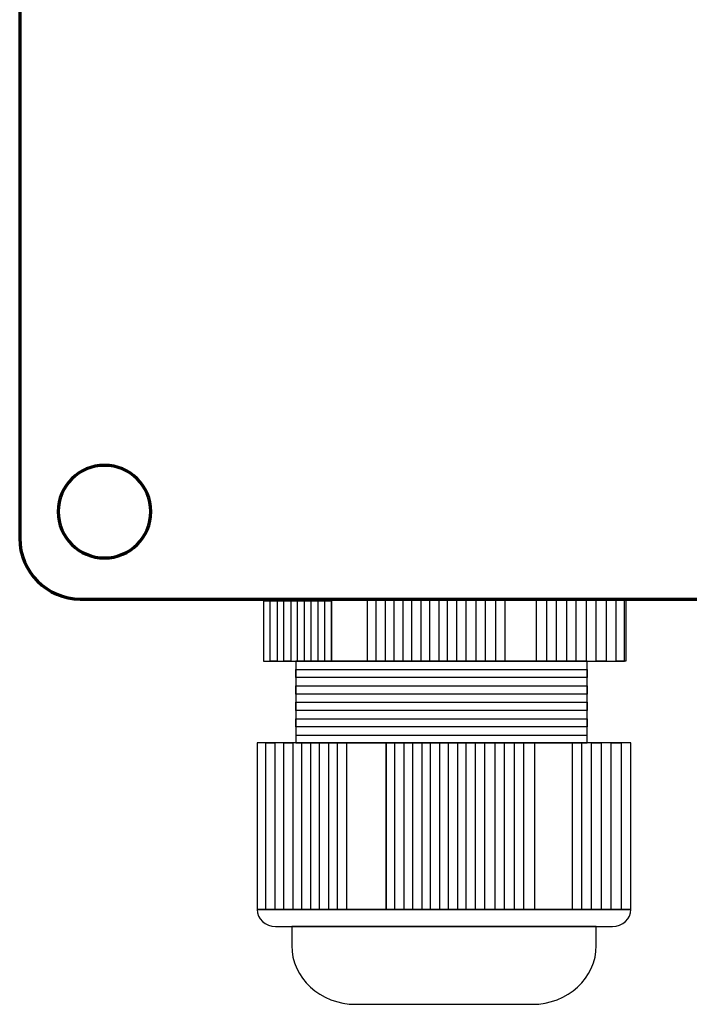
# Model space of a CAD drawing. Units: centimetres. Extents: x -57 to 47, y -31 to 42.
# Drawn here: x -10 to -5, y -13 to -5 of the extents above; entities that cross this region are included whole.
import ezdxf

# ---------------------------------------------------------------- set-up
doc = ezdxf.new("R2010")
doc.units = ezdxf.units.CM
doc.header["$MEASUREMENT"] = 0
doc.layers.add('Rzut', color=7, linetype='Continuous')

msp = doc.modelspace()

# ---------------------------------------------------------------- linework, layer by layer
at = {"layer": 'Rzut', "color": 7, "lineweight": 70}
for points, knots in [([(-9.77716, 9.81602), (-9.77716, 9.81602), (3.77715, 9.81602), (3.77715, 9.81602), (3.77715, 9.81602), (4.06471, 9.81602), (4.29999, 9.57991), (4.29999, 9.29136), (4.29999, 9.29136), (4.29999, 9.29136), (4.29999, -9.25933), (4.29999, -9.25933), (4.29999, -9.25933), (4.29999, -9.54788), (4.06471, -9.78399), (3.77715, -9.78399), (3.77715, -9.78399), (3.77715, -9.78399), (-9.77716, -9.78399), (-9.77716, -9.78399), (-9.77716, -9.78399), (-10.06473, -9.78399), (-10.30001, -9.54788), (-10.30001, -9.25933), (-10.30001, -9.25933), (-10.30001, -9.25933), (-10.30001, 9.29136), (-10.30001, 9.29136), (-10.30001, 9.29136), (-10.30001, 9.57991), (-10.06473, 9.81602), (-9.77716, 9.81602)], [0, 0, 0, 0, 0.1111111, 0.1111111, 0.1111111, 0.1111111, 0.2222222, 0.2222222, 0.2222222, 0.2222222, 0.3333333, 0.3333333, 0.3333333, 0.3333333, 0.4444444, 0.4444444, 0.4444444, 0.4444444, 0.5555556, 0.5555556, 0.5555556, 0.5555556, 0.6666667, 0.6666667, 0.6666667, 0.6666667, 0.7777778, 0.7777778, 0.7777778, 0.7777778, 1, 1, 1, 1]), ([(-9.56763, -8.62898), (-9.34671, -8.62898), (-9.16763, -8.80806), (-9.16763, -9.02898), (-9.16763, -9.02898), (-9.16763, -9.2499), (-9.34671, -9.42898), (-9.56763, -9.42898), (-9.56763, -9.42898), (-9.78854, -9.42898), (-9.96762, -9.2499), (-9.96762, -9.02898), (-9.96762, -9.02898), (-9.96762, -8.80806), (-9.78854, -8.62898), (-9.56763, -8.62898)], [0, 0, 0, 0, 0.2, 0.2, 0.2, 0.2, 0.4, 0.4, 0.4, 0.4, 0.6, 0.6, 0.6, 0.6, 1, 1, 1, 1])]:
    msp.add_open_spline(points, degree=3, knots=knots, dxfattribs=at)
at = {"layer": 'Rzut', "color": 7, "lineweight": 25}
for points, knots in [([(-8.19434, -9.78399), (-8.19434, -9.78399), (-8.13551, -9.78399), (-8.13551, -9.78399), (-8.13551, -9.78399), (-8.13551, -9.78399), (-8.13551, -10.31964), (-8.13551, -10.31964), (-8.13551, -10.31964), (-8.13551, -10.31964), (-8.19434, -10.31964), (-8.19434, -10.31964), (-8.19434, -10.31964), (-8.19434, -10.31964), (-8.19434, -9.78399), (-8.19434, -9.78399)], [0, 0, 0, 0, 0.2, 0.2, 0.2, 0.2, 0.4, 0.4, 0.4, 0.4, 0.6, 0.6, 0.6, 0.6, 1, 1, 1, 1]), ([(-8.19434, -9.78399), (-8.19434, -9.78399), (-5.07573, -9.78399), (-5.07573, -9.78399), (-5.07573, -9.78399), (-5.07573, -9.78399), (-5.07573, -10.31964), (-5.07573, -10.31964), (-5.07573, -10.31964), (-5.07573, -10.31964), (-8.19434, -10.31964), (-8.19434, -10.31964), (-8.19434, -10.31964), (-8.19434, -10.31964), (-8.19434, -9.78399), (-8.19434, -9.78399)], [0, 0, 0, 0, 0.2, 0.2, 0.2, 0.2, 0.4, 0.4, 0.4, 0.4, 0.6, 0.6, 0.6, 0.6, 1, 1, 1, 1]), ([(-8.19434, -9.80101), (-8.19434, -9.80101), (-7.60608, -9.80101), (-7.60608, -9.80101), (-7.60608, -9.80101), (-7.60608, -9.80101), (-7.60608, -10.31964), (-7.60608, -10.31964), (-7.60608, -10.31964), (-7.60608, -10.31964), (-8.19434, -10.31964), (-8.19434, -10.31964), (-8.19434, -10.31964), (-8.19434, -10.31964), (-8.19434, -9.80101), (-8.19434, -9.80101)], [0, 0, 0, 0, 0.2, 0.2, 0.2, 0.2, 0.4, 0.4, 0.4, 0.4, 0.6, 0.6, 0.6, 0.6, 1, 1, 1, 1]), ([(-8.07671, -9.78399), (-8.07671, -9.78399), (-8.13551, -9.78399), (-8.13551, -9.78399), (-8.13551, -9.78399), (-8.13551, -9.78399), (-8.13551, -10.31964), (-8.13551, -10.31964), (-8.13551, -10.31964), (-8.13551, -10.31964), (-8.07671, -10.31964), (-8.07671, -10.31964), (-8.07671, -10.31964), (-8.07671, -10.31964), (-8.07671, -9.78399), (-8.07671, -9.78399)], [0, 0, 0, 0, 0.2, 0.2, 0.2, 0.2, 0.4, 0.4, 0.4, 0.4, 0.6, 0.6, 0.6, 0.6, 1, 1, 1, 1]), ([(-8.07671, -9.78399), (-8.07671, -9.78399), (-8.01784, -9.78399), (-8.01784, -9.78399), (-8.01784, -9.78399), (-8.01784, -9.78399), (-8.01784, -10.31964), (-8.01784, -10.31964), (-8.01784, -10.31964), (-8.01784, -10.31964), (-8.07671, -10.31964), (-8.07671, -10.31964), (-8.07671, -10.31964), (-8.07671, -10.31964), (-8.07671, -9.78399), (-8.07671, -9.78399)], [0, 0, 0, 0, 0.2, 0.2, 0.2, 0.2, 0.4, 0.4, 0.4, 0.4, 0.6, 0.6, 0.6, 0.6, 1, 1, 1, 1]), ([(-7.95904, -9.78399), (-7.95904, -9.78399), (-8.01784, -9.78399), (-8.01784, -9.78399), (-8.01784, -9.78399), (-8.01784, -9.78399), (-8.01784, -10.31964), (-8.01784, -10.31964), (-8.01784, -10.31964), (-8.01784, -10.31964), (-7.95904, -10.31964), (-7.95904, -10.31964), (-7.95904, -10.31964), (-7.95904, -10.31964), (-7.95904, -9.78399), (-7.95904, -9.78399)], [0, 0, 0, 0, 0.2, 0.2, 0.2, 0.2, 0.4, 0.4, 0.4, 0.4, 0.6, 0.6, 0.6, 0.6, 1, 1, 1, 1]), ([(-7.95904, -9.78399), (-7.95904, -9.78399), (-7.90025, -9.78399), (-7.90025, -9.78399), (-7.90025, -9.78399), (-7.90025, -9.78399), (-7.90025, -10.31964), (-7.90025, -10.31964), (-7.90025, -10.31964), (-7.90025, -10.31964), (-7.95904, -10.31964), (-7.95904, -10.31964), (-7.95904, -10.31964), (-7.95904, -10.31964), (-7.95904, -9.78399), (-7.95904, -9.78399)], [0, 0, 0, 0, 0.2, 0.2, 0.2, 0.2, 0.4, 0.4, 0.4, 0.4, 0.6, 0.6, 0.6, 0.6, 1, 1, 1, 1]), ([(-7.84141, -9.78399), (-7.84141, -9.78399), (-7.90025, -9.78399), (-7.90025, -9.78399), (-7.90025, -9.78399), (-7.90025, -9.78399), (-7.90025, -10.31964), (-7.90025, -10.31964), (-7.90025, -10.31964), (-7.90025, -10.31964), (-7.84141, -10.31964), (-7.84141, -10.31964), (-7.84141, -10.31964), (-7.84141, -10.31964), (-7.84141, -9.78399), (-7.84141, -9.78399)], [0, 0, 0, 0, 0.2, 0.2, 0.2, 0.2, 0.4, 0.4, 0.4, 0.4, 0.6, 0.6, 0.6, 0.6, 1, 1, 1, 1]), ([(-7.84141, -9.78399), (-7.84141, -9.78399), (-7.78257, -9.78399), (-7.78257, -9.78399), (-7.78257, -9.78399), (-7.78257, -9.78399), (-7.78257, -10.31964), (-7.78257, -10.31964), (-7.78257, -10.31964), (-7.78257, -10.31964), (-7.84141, -10.31964), (-7.84141, -10.31964), (-7.84141, -10.31964), (-7.84141, -10.31964), (-7.84141, -9.78399), (-7.84141, -9.78399)], [0, 0, 0, 0, 0.2, 0.2, 0.2, 0.2, 0.4, 0.4, 0.4, 0.4, 0.6, 0.6, 0.6, 0.6, 1, 1, 1, 1]), ([(-7.72377, -9.78399), (-7.72377, -9.78399), (-7.78257, -9.78399), (-7.78257, -9.78399), (-7.78257, -9.78399), (-7.78257, -9.78399), (-7.78257, -10.31964), (-7.78257, -10.31964), (-7.78257, -10.31964), (-7.78257, -10.31964), (-7.72377, -10.31964), (-7.72377, -10.31964), (-7.72377, -10.31964), (-7.72377, -10.31964), (-7.72377, -9.78399), (-7.72377, -9.78399)], [0, 0, 0, 0, 0.2, 0.2, 0.2, 0.2, 0.4, 0.4, 0.4, 0.4, 0.6, 0.6, 0.6, 0.6, 1, 1, 1, 1]), ([(-7.72377, -9.78399), (-7.72377, -9.78399), (-7.66492, -9.78399), (-7.66492, -9.78399), (-7.66492, -9.78399), (-7.66492, -9.78399), (-7.66492, -10.31964), (-7.66492, -10.31964), (-7.66492, -10.31964), (-7.66492, -10.31964), (-7.72377, -10.31964), (-7.72377, -10.31964), (-7.72377, -10.31964), (-7.72377, -10.31964), (-7.72377, -9.78399), (-7.72377, -9.78399)], [0, 0, 0, 0, 0.2, 0.2, 0.2, 0.2, 0.4, 0.4, 0.4, 0.4, 0.6, 0.6, 0.6, 0.6, 1, 1, 1, 1]), ([(-7.60608, -9.78399), (-7.60608, -9.78399), (-7.66492, -9.78399), (-7.66492, -9.78399), (-7.66492, -9.78399), (-7.66492, -9.78399), (-7.66492, -10.31964), (-7.66492, -10.31964), (-7.66492, -10.31964), (-7.66492, -10.31964), (-7.60608, -10.31964), (-7.60608, -10.31964), (-7.60608, -10.31964), (-7.60608, -10.31964), (-7.60608, -9.78399), (-7.60608, -9.78399)], [0, 0, 0, 0, 0.2, 0.2, 0.2, 0.2, 0.4, 0.4, 0.4, 0.4, 0.6, 0.6, 0.6, 0.6, 1, 1, 1, 1]), ([(-7.29727, -9.78399), (-7.29727, -9.78399), (-7.22023, -9.78399), (-7.22023, -9.78399), (-7.22023, -9.78399), (-7.22023, -9.78399), (-7.22023, -10.31964), (-7.22023, -10.31964), (-7.22023, -10.31964), (-7.22023, -10.31964), (-7.29727, -10.31964), (-7.29727, -10.31964), (-7.29727, -10.31964), (-7.29727, -10.31964), (-7.29727, -9.78399), (-7.29727, -9.78399)], [0, 0, 0, 0, 0.2, 0.2, 0.2, 0.2, 0.4, 0.4, 0.4, 0.4, 0.6, 0.6, 0.6, 0.6, 1, 1, 1, 1]), ([(-7.14321, -9.78399), (-7.14321, -9.78399), (-7.22023, -9.78399), (-7.22023, -9.78399), (-7.22023, -9.78399), (-7.22023, -9.78399), (-7.22023, -10.31964), (-7.22023, -10.31964), (-7.22023, -10.31964), (-7.22023, -10.31964), (-7.14321, -10.31964), (-7.14321, -10.31964), (-7.14321, -10.31964), (-7.14321, -10.31964), (-7.14321, -9.78399), (-7.14321, -9.78399)], [0, 0, 0, 0, 0.2, 0.2, 0.2, 0.2, 0.4, 0.4, 0.4, 0.4, 0.6, 0.6, 0.6, 0.6, 1, 1, 1, 1]), ([(-7.14321, -9.78399), (-7.14321, -9.78399), (-7.06611, -9.78399), (-7.06611, -9.78399), (-7.06611, -9.78399), (-7.06611, -9.78399), (-7.06611, -10.31964), (-7.06611, -10.31964), (-7.06611, -10.31964), (-7.06611, -10.31964), (-7.14321, -10.31964), (-7.14321, -10.31964), (-7.14321, -10.31964), (-7.14321, -10.31964), (-7.14321, -9.78399), (-7.14321, -9.78399)], [0, 0, 0, 0, 0.2, 0.2, 0.2, 0.2, 0.4, 0.4, 0.4, 0.4, 0.6, 0.6, 0.6, 0.6, 1, 1, 1, 1]), ([(-6.9891, -9.78399), (-6.9891, -9.78399), (-7.06611, -9.78399), (-7.06611, -9.78399), (-7.06611, -9.78399), (-7.06611, -9.78399), (-7.06611, -10.31964), (-7.06611, -10.31964), (-7.06611, -10.31964), (-7.06611, -10.31964), (-6.9891, -10.31964), (-6.9891, -10.31964), (-6.9891, -10.31964), (-6.9891, -10.31964), (-6.9891, -9.78399), (-6.9891, -9.78399)], [0, 0, 0, 0, 0.2, 0.2, 0.2, 0.2, 0.4, 0.4, 0.4, 0.4, 0.6, 0.6, 0.6, 0.6, 1, 1, 1, 1]), ([(-6.9891, -9.78399), (-6.9891, -9.78399), (-6.91211, -9.78399), (-6.91211, -9.78399), (-6.91211, -9.78399), (-6.91211, -9.78399), (-6.91211, -10.31964), (-6.91211, -10.31964), (-6.91211, -10.31964), (-6.91211, -10.31964), (-6.9891, -10.31964), (-6.9891, -10.31964), (-6.9891, -10.31964), (-6.9891, -10.31964), (-6.9891, -9.78399), (-6.9891, -9.78399)], [0, 0, 0, 0, 0.2, 0.2, 0.2, 0.2, 0.4, 0.4, 0.4, 0.4, 0.6, 0.6, 0.6, 0.6, 1, 1, 1, 1]), ([(-6.83504, -9.78399), (-6.83504, -9.78399), (-6.91211, -9.78399), (-6.91211, -9.78399), (-6.91211, -9.78399), (-6.91211, -9.78399), (-6.91211, -10.31964), (-6.91211, -10.31964), (-6.91211, -10.31964), (-6.91211, -10.31964), (-6.83504, -10.31964), (-6.83504, -10.31964), (-6.83504, -10.31964), (-6.83504, -10.31964), (-6.83504, -9.78399), (-6.83504, -9.78399)], [0, 0, 0, 0, 0.2, 0.2, 0.2, 0.2, 0.4, 0.4, 0.4, 0.4, 0.6, 0.6, 0.6, 0.6, 1, 1, 1, 1]), ([(-6.83504, -9.78399), (-6.83504, -9.78399), (-6.75798, -9.78399), (-6.75798, -9.78399), (-6.75798, -9.78399), (-6.75798, -9.78399), (-6.75798, -10.31964), (-6.75798, -10.31964), (-6.75798, -10.31964), (-6.75798, -10.31964), (-6.83504, -10.31964), (-6.83504, -10.31964), (-6.83504, -10.31964), (-6.83504, -10.31964), (-6.83504, -9.78399), (-6.83504, -9.78399)], [0, 0, 0, 0, 0.2, 0.2, 0.2, 0.2, 0.4, 0.4, 0.4, 0.4, 0.6, 0.6, 0.6, 0.6, 1, 1, 1, 1]), ([(-6.68097, -9.78399), (-6.68097, -9.78399), (-6.75798, -9.78399), (-6.75798, -9.78399), (-6.75798, -9.78399), (-6.75798, -9.78399), (-6.75798, -10.31964), (-6.75798, -10.31964), (-6.75798, -10.31964), (-6.75798, -10.31964), (-6.68097, -10.31964), (-6.68097, -10.31964), (-6.68097, -10.31964), (-6.68097, -10.31964), (-6.68097, -9.78399), (-6.68097, -9.78399)], [0, 0, 0, 0, 0.2, 0.2, 0.2, 0.2, 0.4, 0.4, 0.4, 0.4, 0.6, 0.6, 0.6, 0.6, 1, 1, 1, 1]), ([(-6.68097, -9.78399), (-6.68097, -9.78399), (-6.6039, -9.78399), (-6.6039, -9.78399), (-6.6039, -9.78399), (-6.6039, -9.78399), (-6.6039, -10.31964), (-6.6039, -10.31964), (-6.6039, -10.31964), (-6.6039, -10.31964), (-6.68097, -10.31964), (-6.68097, -10.31964), (-6.68097, -10.31964), (-6.68097, -10.31964), (-6.68097, -9.78399), (-6.68097, -9.78399)], [0, 0, 0, 0, 0.2, 0.2, 0.2, 0.2, 0.4, 0.4, 0.4, 0.4, 0.6, 0.6, 0.6, 0.6, 1, 1, 1, 1]), ([(-6.52683, -9.78399), (-6.52683, -9.78399), (-6.6039, -9.78399), (-6.6039, -9.78399), (-6.6039, -9.78399), (-6.6039, -9.78399), (-6.6039, -10.31964), (-6.6039, -10.31964), (-6.6039, -10.31964), (-6.6039, -10.31964), (-6.52683, -10.31964), (-6.52683, -10.31964), (-6.52683, -10.31964), (-6.52683, -10.31964), (-6.52683, -9.78399), (-6.52683, -9.78399)], [0, 0, 0, 0, 0.2, 0.2, 0.2, 0.2, 0.4, 0.4, 0.4, 0.4, 0.6, 0.6, 0.6, 0.6, 1, 1, 1, 1]), ([(-6.35897, -9.78399), (-6.35897, -9.78399), (-6.44289, -9.78399), (-6.44289, -9.78399), (-6.44289, -9.78399), (-6.44289, -9.78399), (-6.44289, -10.31964), (-6.44289, -10.31964), (-6.44289, -10.31964), (-6.44289, -10.31964), (-6.35897, -10.31964), (-6.35897, -10.31964), (-6.35897, -10.31964), (-6.35897, -10.31964), (-6.35897, -9.78399), (-6.35897, -9.78399)], [0, 0, 0, 0, 0.2, 0.2, 0.2, 0.2, 0.4, 0.4, 0.4, 0.4, 0.6, 0.6, 0.6, 0.6, 1, 1, 1, 1]), ([(-6.19117, -9.78399), (-6.19117, -9.78399), (-6.2751, -9.78399), (-6.2751, -9.78399), (-6.2751, -9.78399), (-6.2751, -9.78399), (-6.2751, -10.31964), (-6.2751, -10.31964), (-6.2751, -10.31964), (-6.2751, -10.31964), (-6.19117, -10.31964), (-6.19117, -10.31964), (-6.19117, -10.31964), (-6.19117, -10.31964), (-6.19117, -9.78399), (-6.19117, -9.78399)], [0, 0, 0, 0, 0.2, 0.2, 0.2, 0.2, 0.4, 0.4, 0.4, 0.4, 0.6, 0.6, 0.6, 0.6, 1, 1, 1, 1]), ([(-6.19117, -9.78399), (-6.19117, -9.78399), (-6.10724, -9.78399), (-6.10724, -9.78399), (-6.10724, -9.78399), (-6.10724, -9.78399), (-6.10724, -10.31964), (-6.10724, -10.31964), (-6.10724, -10.31964), (-6.10724, -10.31964), (-6.19117, -10.31964), (-6.19117, -10.31964), (-6.19117, -10.31964), (-6.19117, -10.31964), (-6.19117, -9.78399), (-6.19117, -9.78399)], [0, 0, 0, 0, 0.2, 0.2, 0.2, 0.2, 0.4, 0.4, 0.4, 0.4, 0.6, 0.6, 0.6, 0.6, 1, 1, 1, 1]), ([(-5.74991, -9.78399), (-5.74991, -9.78399), (-5.83576, -9.78399), (-5.83576, -9.78399), (-5.83576, -9.78399), (-5.83576, -9.78399), (-5.83576, -10.31964), (-5.83576, -10.31964), (-5.83576, -10.31964), (-5.83576, -10.31964), (-5.74991, -10.31964), (-5.74991, -10.31964), (-5.74991, -10.31964), (-5.74991, -10.31964), (-5.74991, -9.78399), (-5.74991, -9.78399)], [0, 0, 0, 0, 0.2, 0.2, 0.2, 0.2, 0.4, 0.4, 0.4, 0.4, 0.6, 0.6, 0.6, 0.6, 1, 1, 1, 1]), ([(-5.74991, -9.78399), (-5.74991, -9.78399), (-5.66398, -9.78399), (-5.66398, -9.78399), (-5.66398, -9.78399), (-5.66398, -9.78399), (-5.66398, -10.31964), (-5.66398, -10.31964), (-5.66398, -10.31964), (-5.66398, -10.31964), (-5.74991, -10.31964), (-5.74991, -10.31964), (-5.74991, -10.31964), (-5.74991, -10.31964), (-5.74991, -9.78399), (-5.74991, -9.78399)], [0, 0, 0, 0, 0.2, 0.2, 0.2, 0.2, 0.4, 0.4, 0.4, 0.4, 0.6, 0.6, 0.6, 0.6, 1, 1, 1, 1]), ([(-5.57816, -9.78399), (-5.57816, -9.78399), (-5.66398, -9.78399), (-5.66398, -9.78399), (-5.66398, -9.78399), (-5.66398, -9.78399), (-5.66398, -10.31964), (-5.66398, -10.31964), (-5.66398, -10.31964), (-5.66398, -10.31964), (-5.57816, -10.31964), (-5.57816, -10.31964), (-5.57816, -10.31964), (-5.57816, -10.31964), (-5.57816, -9.78399), (-5.57816, -9.78399)], [0, 0, 0, 0, 0.2, 0.2, 0.2, 0.2, 0.4, 0.4, 0.4, 0.4, 0.6, 0.6, 0.6, 0.6, 1, 1, 1, 1]), ([(-5.57816, -9.78399), (-5.57816, -9.78399), (-5.49232, -9.78399), (-5.49232, -9.78399), (-5.49232, -9.78399), (-5.49232, -9.78399), (-5.49232, -10.31964), (-5.49232, -10.31964), (-5.49232, -10.31964), (-5.49232, -10.31964), (-5.57816, -10.31964), (-5.57816, -10.31964), (-5.57816, -10.31964), (-5.57816, -10.31964), (-5.57816, -9.78399), (-5.57816, -9.78399)], [0, 0, 0, 0, 0.2, 0.2, 0.2, 0.2, 0.4, 0.4, 0.4, 0.4, 0.6, 0.6, 0.6, 0.6, 1, 1, 1, 1]), ([(-5.40643, -9.78399), (-5.40643, -9.78399), (-5.49232, -9.78399), (-5.49232, -9.78399), (-5.49232, -9.78399), (-5.49232, -9.78399), (-5.49232, -10.31964), (-5.49232, -10.31964), (-5.49232, -10.31964), (-5.49232, -10.31964), (-5.40643, -10.31964), (-5.40643, -10.31964), (-5.40643, -10.31964), (-5.40643, -10.31964), (-5.40643, -9.78399), (-5.40643, -9.78399)], [0, 0, 0, 0, 0.2, 0.2, 0.2, 0.2, 0.4, 0.4, 0.4, 0.4, 0.6, 0.6, 0.6, 0.6, 1, 1, 1, 1]), ([(-5.40643, -9.78399), (-5.40643, -9.78399), (-5.32054, -9.78399), (-5.32054, -9.78399), (-5.32054, -9.78399), (-5.32054, -9.78399), (-5.32054, -10.31964), (-5.32054, -10.31964), (-5.32054, -10.31964), (-5.32054, -10.31964), (-5.40643, -10.31964), (-5.40643, -10.31964), (-5.40643, -10.31964), (-5.40643, -10.31964), (-5.40643, -9.78399), (-5.40643, -9.78399)], [0, 0, 0, 0, 0.2, 0.2, 0.2, 0.2, 0.4, 0.4, 0.4, 0.4, 0.6, 0.6, 0.6, 0.6, 1, 1, 1, 1]), ([(-5.23471, -9.78399), (-5.23471, -9.78399), (-5.32054, -9.78399), (-5.32054, -9.78399), (-5.32054, -9.78399), (-5.32054, -9.78399), (-5.32054, -10.31964), (-5.32054, -10.31964), (-5.32054, -10.31964), (-5.32054, -10.31964), (-5.23471, -10.31964), (-5.23471, -10.31964), (-5.23471, -10.31964), (-5.23471, -10.31964), (-5.23471, -9.78399), (-5.23471, -9.78399)], [0, 0, 0, 0, 0.2, 0.2, 0.2, 0.2, 0.4, 0.4, 0.4, 0.4, 0.6, 0.6, 0.6, 0.6, 1, 1, 1, 1]), ([(-5.23471, -9.78399), (-5.23471, -9.78399), (-5.14881, -9.78399), (-5.14881, -9.78399), (-5.14881, -9.78399), (-5.14881, -9.78399), (-5.14881, -10.31964), (-5.14881, -10.31964), (-5.14881, -10.31964), (-5.14881, -10.31964), (-5.23471, -10.31964), (-5.23471, -10.31964), (-5.23471, -10.31964), (-5.23471, -10.31964), (-5.23471, -9.78399), (-5.23471, -9.78399)], [0, 0, 0, 0, 0.2, 0.2, 0.2, 0.2, 0.4, 0.4, 0.4, 0.4, 0.6, 0.6, 0.6, 0.6, 1, 1, 1, 1]), ([(-5.06291, -9.78399), (-5.06291, -9.78399), (-5.14881, -9.78399), (-5.14881, -9.78399), (-5.14881, -9.78399), (-5.14881, -9.78399), (-5.14881, -10.31964), (-5.14881, -10.31964), (-5.14881, -10.31964), (-5.14881, -10.31964), (-5.06291, -10.31964), (-5.06291, -10.31964), (-5.06291, -10.31964), (-5.06291, -10.31964), (-5.06291, -9.78399), (-5.06291, -9.78399)], [0, 0, 0, 0, 0.2, 0.2, 0.2, 0.2, 0.4, 0.4, 0.4, 0.4, 0.6, 0.6, 0.6, 0.6, 1, 1, 1, 1]), ([(-7.91585, -10.31964), (-7.91585, -10.31964), (-5.3987, -10.31964), (-5.3987, -10.31964), (-5.3987, -10.31964), (-5.3987, -10.31964), (-5.3987, -11.02683), (-5.3987, -11.02683), (-5.3987, -11.02683), (-5.3987, -11.02683), (-7.91585, -11.02683), (-7.91585, -11.02683), (-7.91585, -11.02683), (-7.91585, -11.02683), (-7.91585, -10.31964), (-7.91585, -10.31964)], [0, 0, 0, 0, 0.2, 0.2, 0.2, 0.2, 0.4, 0.4, 0.4, 0.4, 0.6, 0.6, 0.6, 0.6, 1, 1, 1, 1]), ([(-7.91585, -10.32017), (-7.91585, -10.32017), (-5.3987, -10.32017), (-5.3987, -10.32017), (-5.3987, -10.32017), (-5.3987, -10.32017), (-5.3987, -10.3912), (-5.3987, -10.3912), (-5.3987, -10.3912), (-5.3987, -10.3912), (-7.91585, -10.3912), (-7.91585, -10.3912), (-7.91585, -10.3912), (-7.91585, -10.3912), (-7.91585, -10.32017), (-7.91585, -10.32017)], [0, 0, 0, 0, 0.2, 0.2, 0.2, 0.2, 0.4, 0.4, 0.4, 0.4, 0.6, 0.6, 0.6, 0.6, 1, 1, 1, 1]), ([(-7.91585, -10.46225), (-7.91585, -10.46225), (-5.3987, -10.46225), (-5.3987, -10.46225), (-5.3987, -10.46225), (-5.3987, -10.46225), (-5.3987, -10.3912), (-5.3987, -10.3912), (-5.3987, -10.3912), (-5.3987, -10.3912), (-7.91585, -10.3912), (-7.91585, -10.3912), (-7.91585, -10.3912), (-7.91585, -10.3912), (-7.91585, -10.46225), (-7.91585, -10.46225)], [0, 0, 0, 0, 0.2, 0.2, 0.2, 0.2, 0.4, 0.4, 0.4, 0.4, 0.6, 0.6, 0.6, 0.6, 1, 1, 1, 1]), ([(-7.91585, -10.46225), (-7.91585, -10.46225), (-5.3987, -10.46225), (-5.3987, -10.46225), (-5.3987, -10.46225), (-5.3987, -10.46225), (-5.3987, -10.53334), (-5.3987, -10.53334), (-5.3987, -10.53334), (-5.3987, -10.53334), (-7.91585, -10.53334), (-7.91585, -10.53334), (-7.91585, -10.53334), (-7.91585, -10.53334), (-7.91585, -10.46225), (-7.91585, -10.46225)], [0, 0, 0, 0, 0.2, 0.2, 0.2, 0.2, 0.4, 0.4, 0.4, 0.4, 0.6, 0.6, 0.6, 0.6, 1, 1, 1, 1]), ([(-7.91585, -10.60445), (-7.91585, -10.60445), (-5.3987, -10.60445), (-5.3987, -10.60445), (-5.3987, -10.60445), (-5.3987, -10.60445), (-5.3987, -10.53334), (-5.3987, -10.53334), (-5.3987, -10.53334), (-5.3987, -10.53334), (-7.91585, -10.53334), (-7.91585, -10.53334), (-7.91585, -10.53334), (-7.91585, -10.53334), (-7.91585, -10.60445), (-7.91585, -10.60445)], [0, 0, 0, 0, 0.2, 0.2, 0.2, 0.2, 0.4, 0.4, 0.4, 0.4, 0.6, 0.6, 0.6, 0.6, 1, 1, 1, 1]), ([(-7.91585, -10.60445), (-7.91585, -10.60445), (-5.3987, -10.60445), (-5.3987, -10.60445), (-5.3987, -10.60445), (-5.3987, -10.60445), (-5.3987, -10.67551), (-5.3987, -10.67551), (-5.3987, -10.67551), (-5.3987, -10.67551), (-7.91585, -10.67551), (-7.91585, -10.67551), (-7.91585, -10.67551), (-7.91585, -10.67551), (-7.91585, -10.60445), (-7.91585, -10.60445)], [0, 0, 0, 0, 0.2, 0.2, 0.2, 0.2, 0.4, 0.4, 0.4, 0.4, 0.6, 0.6, 0.6, 0.6, 1, 1, 1, 1]), ([(-7.91585, -10.74656), (-7.91585, -10.74656), (-5.3987, -10.74656), (-5.3987, -10.74656), (-5.3987, -10.74656), (-5.3987, -10.74656), (-5.3987, -10.67551), (-5.3987, -10.67551), (-5.3987, -10.67551), (-5.3987, -10.67551), (-7.91585, -10.67551), (-7.91585, -10.67551), (-7.91585, -10.67551), (-7.91585, -10.67551), (-7.91585, -10.74656), (-7.91585, -10.74656)], [0, 0, 0, 0, 0.2, 0.2, 0.2, 0.2, 0.4, 0.4, 0.4, 0.4, 0.6, 0.6, 0.6, 0.6, 1, 1, 1, 1]), ([(-7.91585, -10.74656), (-7.91585, -10.74656), (-5.3987, -10.74656), (-5.3987, -10.74656), (-5.3987, -10.74656), (-5.3987, -10.74656), (-5.3987, -10.81765), (-5.3987, -10.81765), (-5.3987, -10.81765), (-5.3987, -10.81765), (-7.91585, -10.81765), (-7.91585, -10.81765), (-7.91585, -10.81765), (-7.91585, -10.81765), (-7.91585, -10.74656), (-7.91585, -10.74656)], [0, 0, 0, 0, 0.2, 0.2, 0.2, 0.2, 0.4, 0.4, 0.4, 0.4, 0.6, 0.6, 0.6, 0.6, 1, 1, 1, 1]), ([(-7.91585, -10.88875), (-7.91585, -10.88875), (-5.3987, -10.88875), (-5.3987, -10.88875), (-5.3987, -10.88875), (-5.3987, -10.88875), (-5.3987, -10.81765), (-5.3987, -10.81765), (-5.3987, -10.81765), (-5.3987, -10.81765), (-7.91585, -10.81765), (-7.91585, -10.81765), (-7.91585, -10.81765), (-7.91585, -10.81765), (-7.91585, -10.88875), (-7.91585, -10.88875)], [0, 0, 0, 0, 0.2, 0.2, 0.2, 0.2, 0.4, 0.4, 0.4, 0.4, 0.6, 0.6, 0.6, 0.6, 1, 1, 1, 1]), ([(-7.91585, -10.88875), (-7.91585, -10.88875), (-5.3987, -10.88875), (-5.3987, -10.88875), (-5.3987, -10.88875), (-5.3987, -10.88875), (-5.3987, -10.95982), (-5.3987, -10.95982), (-5.3987, -10.95982), (-5.3987, -10.95982), (-7.91585, -10.95982), (-7.91585, -10.95982), (-7.91585, -10.95982), (-7.91585, -10.95982), (-7.91585, -10.88875), (-7.91585, -10.88875)], [0, 0, 0, 0, 0.2, 0.2, 0.2, 0.2, 0.4, 0.4, 0.4, 0.4, 0.6, 0.6, 0.6, 0.6, 1, 1, 1, 1]), ([(-8.25001, -11.02683), (-8.25001, -11.02683), (-8.17285, -11.02683), (-8.17285, -11.02683), (-8.17285, -11.02683), (-8.17285, -11.02683), (-8.17285, -12.46483), (-8.17285, -12.46483), (-8.17285, -12.46483), (-8.17285, -12.46483), (-8.25001, -12.46483), (-8.25001, -12.46483), (-8.25001, -12.46483), (-8.25001, -12.46483), (-8.25001, -11.02683), (-8.25001, -11.02683)], [0, 0, 0, 0, 0.2, 0.2, 0.2, 0.2, 0.4, 0.4, 0.4, 0.4, 0.6, 0.6, 0.6, 0.6, 1, 1, 1, 1]), ([(-8.25001, -11.02683), (-8.25001, -11.02683), (-5.01998, -11.02683), (-5.01998, -11.02683), (-5.01998, -11.02683), (-5.01998, -11.02683), (-5.01998, -12.46483), (-5.01998, -12.46483), (-5.01998, -12.46483), (-5.01998, -12.46483), (-8.25001, -12.46483), (-8.25001, -12.46483), (-8.25001, -12.46483), (-8.25001, -12.46483), (-8.25001, -11.02683), (-8.25001, -11.02683)], [0, 0, 0, 0, 0.2, 0.2, 0.2, 0.2, 0.4, 0.4, 0.4, 0.4, 0.6, 0.6, 0.6, 0.6, 1, 1, 1, 1]), ([(-8.09573, -11.02683), (-8.09573, -11.02683), (-8.17285, -11.02683), (-8.17285, -11.02683), (-8.17285, -11.02683), (-8.17285, -11.02683), (-8.17285, -12.46483), (-8.17285, -12.46483), (-8.17285, -12.46483), (-8.17285, -12.46483), (-8.09573, -12.46483), (-8.09573, -12.46483), (-8.09573, -12.46483), (-8.09573, -12.46483), (-8.09573, -11.02683), (-8.09573, -11.02683)], [0, 0, 0, 0, 0.2, 0.2, 0.2, 0.2, 0.4, 0.4, 0.4, 0.4, 0.6, 0.6, 0.6, 0.6, 1, 1, 1, 1]), ([(-8.09573, -11.02683), (-8.09573, -11.02683), (-8.01852, -11.02683), (-8.01852, -11.02683), (-8.01852, -11.02683), (-8.01852, -11.02683), (-8.01852, -12.46483), (-8.01852, -12.46483), (-8.01852, -12.46483), (-8.01852, -12.46483), (-8.09573, -12.46483), (-8.09573, -12.46483), (-8.09573, -12.46483), (-8.09573, -12.46483), (-8.09573, -11.02683), (-8.09573, -11.02683)], [0, 0, 0, 0, 0.2, 0.2, 0.2, 0.2, 0.4, 0.4, 0.4, 0.4, 0.6, 0.6, 0.6, 0.6, 1, 1, 1, 1]), ([(-7.9414, -11.02683), (-7.9414, -11.02683), (-8.01852, -11.02683), (-8.01852, -11.02683), (-8.01852, -11.02683), (-8.01852, -11.02683), (-8.01852, -12.46483), (-8.01852, -12.46483), (-8.01852, -12.46483), (-8.01852, -12.46483), (-7.9414, -12.46483), (-7.9414, -12.46483), (-7.9414, -12.46483), (-7.9414, -12.46483), (-7.9414, -11.02683), (-7.9414, -11.02683)], [0, 0, 0, 0, 0.2, 0.2, 0.2, 0.2, 0.4, 0.4, 0.4, 0.4, 0.6, 0.6, 0.6, 0.6, 1, 1, 1, 1]), ([(-7.9414, -11.02683), (-7.9414, -11.02683), (-7.86429, -11.02683), (-7.86429, -11.02683), (-7.86429, -11.02683), (-7.86429, -11.02683), (-7.86429, -12.46483), (-7.86429, -12.46483), (-7.86429, -12.46483), (-7.86429, -12.46483), (-7.9414, -12.46483), (-7.9414, -12.46483), (-7.9414, -12.46483), (-7.9414, -12.46483), (-7.9414, -11.02683), (-7.9414, -11.02683)], [0, 0, 0, 0, 0.2, 0.2, 0.2, 0.2, 0.4, 0.4, 0.4, 0.4, 0.6, 0.6, 0.6, 0.6, 1, 1, 1, 1]), ([(-7.78711, -11.02683), (-7.78711, -11.02683), (-7.86429, -11.02683), (-7.86429, -11.02683), (-7.86429, -11.02683), (-7.86429, -11.02683), (-7.86429, -12.46483), (-7.86429, -12.46483), (-7.86429, -12.46483), (-7.86429, -12.46483), (-7.78711, -12.46483), (-7.78711, -12.46483), (-7.78711, -12.46483), (-7.78711, -12.46483), (-7.78711, -11.02683), (-7.78711, -11.02683)], [0, 0, 0, 0, 0.2, 0.2, 0.2, 0.2, 0.4, 0.4, 0.4, 0.4, 0.6, 0.6, 0.6, 0.6, 1, 1, 1, 1]), ([(-7.78711, -11.02683), (-7.78711, -11.02683), (-7.70994, -11.02683), (-7.70994, -11.02683), (-7.70994, -11.02683), (-7.70994, -11.02683), (-7.70994, -12.46483), (-7.70994, -12.46483), (-7.70994, -12.46483), (-7.70994, -12.46483), (-7.78711, -12.46483), (-7.78711, -12.46483), (-7.78711, -12.46483), (-7.78711, -12.46483), (-7.78711, -11.02683), (-7.78711, -11.02683)], [0, 0, 0, 0, 0.2, 0.2, 0.2, 0.2, 0.4, 0.4, 0.4, 0.4, 0.6, 0.6, 0.6, 0.6, 1, 1, 1, 1]), ([(-7.63282, -11.02683), (-7.63282, -11.02683), (-7.70994, -11.02683), (-7.70994, -11.02683), (-7.70994, -11.02683), (-7.70994, -11.02683), (-7.70994, -12.46483), (-7.70994, -12.46483), (-7.70994, -12.46483), (-7.70994, -12.46483), (-7.63282, -12.46483), (-7.63282, -12.46483), (-7.63282, -12.46483), (-7.63282, -12.46483), (-7.63282, -11.02683), (-7.63282, -11.02683)], [0, 0, 0, 0, 0.2, 0.2, 0.2, 0.2, 0.4, 0.4, 0.4, 0.4, 0.6, 0.6, 0.6, 0.6, 1, 1, 1, 1]), ([(-7.63282, -11.02683), (-7.63282, -11.02683), (-7.55564, -11.02683), (-7.55564, -11.02683), (-7.55564, -11.02683), (-7.55564, -11.02683), (-7.55564, -12.46483), (-7.55564, -12.46483), (-7.55564, -12.46483), (-7.55564, -12.46483), (-7.63282, -12.46483), (-7.63282, -12.46483), (-7.63282, -12.46483), (-7.63282, -12.46483), (-7.63282, -11.02683), (-7.63282, -11.02683)], [0, 0, 0, 0, 0.2, 0.2, 0.2, 0.2, 0.4, 0.4, 0.4, 0.4, 0.6, 0.6, 0.6, 0.6, 1, 1, 1, 1]), ([(-7.47847, -11.02683), (-7.47847, -11.02683), (-7.55564, -11.02683), (-7.55564, -11.02683), (-7.55564, -11.02683), (-7.55564, -11.02683), (-7.55564, -12.46483), (-7.55564, -12.46483), (-7.55564, -12.46483), (-7.55564, -12.46483), (-7.47847, -12.46483), (-7.47847, -12.46483), (-7.47847, -12.46483), (-7.47847, -12.46483), (-7.47847, -11.02683), (-7.47847, -11.02683)], [0, 0, 0, 0, 0.2, 0.2, 0.2, 0.2, 0.4, 0.4, 0.4, 0.4, 0.6, 0.6, 0.6, 0.6, 1, 1, 1, 1]), ([(-7.47847, -11.02683), (-7.47847, -11.02683), (-7.13549, -11.02683), (-7.13549, -11.02683), (-7.13549, -11.02683), (-7.13549, -11.02683), (-7.13549, -12.46483), (-7.13549, -12.46483), (-7.13549, -12.46483), (-7.13549, -12.46483), (-7.47847, -12.46483), (-7.47847, -12.46483), (-7.47847, -12.46483), (-7.47847, -12.46483), (-7.47847, -11.02683), (-7.47847, -11.02683)], [0, 0, 0, 0, 0.2, 0.2, 0.2, 0.2, 0.4, 0.4, 0.4, 0.4, 0.6, 0.6, 0.6, 0.6, 1, 1, 1, 1]), ([(-7.13549, -11.02683), (-7.13549, -11.02683), (-7.05844, -11.02683), (-7.05844, -11.02683), (-7.05844, -11.02683), (-7.05844, -11.02683), (-7.05844, -12.46483), (-7.05844, -12.46483), (-7.05844, -12.46483), (-7.05844, -12.46483), (-7.13549, -12.46483), (-7.13549, -12.46483), (-7.13549, -12.46483), (-7.13549, -12.46483), (-7.13549, -11.02683), (-7.13549, -11.02683)], [0, 0, 0, 0, 0.2, 0.2, 0.2, 0.2, 0.4, 0.4, 0.4, 0.4, 0.6, 0.6, 0.6, 0.6, 1, 1, 1, 1]), ([(-6.98142, -11.02683), (-6.98142, -11.02683), (-7.05844, -11.02683), (-7.05844, -11.02683), (-7.05844, -11.02683), (-7.05844, -11.02683), (-7.05844, -12.46483), (-7.05844, -12.46483), (-7.05844, -12.46483), (-7.05844, -12.46483), (-6.98142, -12.46483), (-6.98142, -12.46483), (-6.98142, -12.46483), (-6.98142, -12.46483), (-6.98142, -11.02683), (-6.98142, -11.02683)], [0, 0, 0, 0, 0.2, 0.2, 0.2, 0.2, 0.4, 0.4, 0.4, 0.4, 0.6, 0.6, 0.6, 0.6, 1, 1, 1, 1]), ([(-6.98142, -11.02683), (-6.98142, -11.02683), (-6.90432, -11.02683), (-6.90432, -11.02683), (-6.90432, -11.02683), (-6.90432, -11.02683), (-6.90432, -12.46483), (-6.90432, -12.46483), (-6.90432, -12.46483), (-6.90432, -12.46483), (-6.98142, -12.46483), (-6.98142, -12.46483), (-6.98142, -12.46483), (-6.98142, -12.46483), (-6.98142, -11.02683), (-6.98142, -11.02683)], [0, 0, 0, 0, 0.2, 0.2, 0.2, 0.2, 0.4, 0.4, 0.4, 0.4, 0.6, 0.6, 0.6, 0.6, 1, 1, 1, 1]), ([(-6.82732, -11.02683), (-6.82732, -11.02683), (-6.90432, -11.02683), (-6.90432, -11.02683), (-6.90432, -11.02683), (-6.90432, -11.02683), (-6.90432, -12.46483), (-6.90432, -12.46483), (-6.90432, -12.46483), (-6.90432, -12.46483), (-6.82732, -12.46483), (-6.82732, -12.46483), (-6.82732, -12.46483), (-6.82732, -12.46483), (-6.82732, -11.02683), (-6.82732, -11.02683)], [0, 0, 0, 0, 0.2, 0.2, 0.2, 0.2, 0.4, 0.4, 0.4, 0.4, 0.6, 0.6, 0.6, 0.6, 1, 1, 1, 1]), ([(-6.82732, -11.02683), (-6.82732, -11.02683), (-6.75032, -11.02683), (-6.75032, -11.02683), (-6.75032, -11.02683), (-6.75032, -11.02683), (-6.75032, -12.46483), (-6.75032, -12.46483), (-6.75032, -12.46483), (-6.75032, -12.46483), (-6.82732, -12.46483), (-6.82732, -12.46483), (-6.82732, -12.46483), (-6.82732, -12.46483), (-6.82732, -11.02683), (-6.82732, -11.02683)], [0, 0, 0, 0, 0.2, 0.2, 0.2, 0.2, 0.4, 0.4, 0.4, 0.4, 0.6, 0.6, 0.6, 0.6, 1, 1, 1, 1]), ([(-6.67325, -11.02683), (-6.67325, -11.02683), (-6.75032, -11.02683), (-6.75032, -11.02683), (-6.75032, -11.02683), (-6.75032, -11.02683), (-6.75032, -12.46483), (-6.75032, -12.46483), (-6.75032, -12.46483), (-6.75032, -12.46483), (-6.67325, -12.46483), (-6.67325, -12.46483), (-6.67325, -12.46483), (-6.67325, -12.46483), (-6.67325, -11.02683), (-6.67325, -11.02683)], [0, 0, 0, 0, 0.2, 0.2, 0.2, 0.2, 0.4, 0.4, 0.4, 0.4, 0.6, 0.6, 0.6, 0.6, 1, 1, 1, 1]), ([(-6.67325, -11.02683), (-6.67325, -11.02683), (-6.59619, -11.02683), (-6.59619, -11.02683), (-6.59619, -11.02683), (-6.59619, -11.02683), (-6.59619, -12.46483), (-6.59619, -12.46483), (-6.59619, -12.46483), (-6.59619, -12.46483), (-6.67325, -12.46483), (-6.67325, -12.46483), (-6.67325, -12.46483), (-6.67325, -12.46483), (-6.67325, -11.02683), (-6.67325, -11.02683)], [0, 0, 0, 0, 0.2, 0.2, 0.2, 0.2, 0.4, 0.4, 0.4, 0.4, 0.6, 0.6, 0.6, 0.6, 1, 1, 1, 1]), ([(-6.51918, -11.02683), (-6.51918, -11.02683), (-6.59619, -11.02683), (-6.59619, -11.02683), (-6.59619, -11.02683), (-6.59619, -11.02683), (-6.59619, -12.46483), (-6.59619, -12.46483), (-6.59619, -12.46483), (-6.59619, -12.46483), (-6.51918, -12.46483), (-6.51918, -12.46483), (-6.51918, -12.46483), (-6.51918, -12.46483), (-6.51918, -11.02683), (-6.51918, -11.02683)], [0, 0, 0, 0, 0.2, 0.2, 0.2, 0.2, 0.4, 0.4, 0.4, 0.4, 0.6, 0.6, 0.6, 0.6, 1, 1, 1, 1]), ([(-6.51918, -11.02683), (-6.51918, -11.02683), (-6.44211, -11.02683), (-6.44211, -11.02683), (-6.44211, -11.02683), (-6.44211, -11.02683), (-6.44211, -12.46483), (-6.44211, -12.46483), (-6.44211, -12.46483), (-6.44211, -12.46483), (-6.51918, -12.46483), (-6.51918, -12.46483), (-6.51918, -12.46483), (-6.51918, -12.46483), (-6.51918, -11.02683), (-6.51918, -11.02683)], [0, 0, 0, 0, 0.2, 0.2, 0.2, 0.2, 0.4, 0.4, 0.4, 0.4, 0.6, 0.6, 0.6, 0.6, 1, 1, 1, 1]), ([(-6.36504, -11.02683), (-6.36504, -11.02683), (-6.44211, -11.02683), (-6.44211, -11.02683), (-6.44211, -11.02683), (-6.44211, -11.02683), (-6.44211, -12.46483), (-6.44211, -12.46483), (-6.44211, -12.46483), (-6.44211, -12.46483), (-6.36504, -12.46483), (-6.36504, -12.46483), (-6.36504, -12.46483), (-6.36504, -12.46483), (-6.36504, -11.02683), (-6.36504, -11.02683)], [0, 0, 0, 0, 0.2, 0.2, 0.2, 0.2, 0.4, 0.4, 0.4, 0.4, 0.6, 0.6, 0.6, 0.6, 1, 1, 1, 1]), ([(-6.19718, -11.02683), (-6.19718, -11.02683), (-6.2811, -11.02683), (-6.2811, -11.02683), (-6.2811, -11.02683), (-6.2811, -11.02683), (-6.2811, -12.46483), (-6.2811, -12.46483), (-6.2811, -12.46483), (-6.2811, -12.46483), (-6.19718, -12.46483), (-6.19718, -12.46483), (-6.19718, -12.46483), (-6.19718, -12.46483), (-6.19718, -11.02683), (-6.19718, -11.02683)], [0, 0, 0, 0, 0.2, 0.2, 0.2, 0.2, 0.4, 0.4, 0.4, 0.4, 0.6, 0.6, 0.6, 0.6, 1, 1, 1, 1]), ([(-6.02938, -11.02683), (-6.02938, -11.02683), (-6.1133, -11.02683), (-6.1133, -11.02683), (-6.1133, -11.02683), (-6.1133, -11.02683), (-6.1133, -12.46483), (-6.1133, -12.46483), (-6.1133, -12.46483), (-6.1133, -12.46483), (-6.02938, -12.46483), (-6.02938, -12.46483), (-6.02938, -12.46483), (-6.02938, -12.46483), (-6.02938, -11.02683), (-6.02938, -11.02683)], [0, 0, 0, 0, 0.2, 0.2, 0.2, 0.2, 0.4, 0.4, 0.4, 0.4, 0.6, 0.6, 0.6, 0.6, 1, 1, 1, 1]), ([(-6.02938, -11.02683), (-6.02938, -11.02683), (-5.94545, -11.02683), (-5.94545, -11.02683), (-5.94545, -11.02683), (-5.94545, -11.02683), (-5.94545, -12.46483), (-5.94545, -12.46483), (-5.94545, -12.46483), (-5.94545, -12.46483), (-6.02938, -12.46483), (-6.02938, -12.46483), (-6.02938, -12.46483), (-6.02938, -12.46483), (-6.02938, -11.02683), (-6.02938, -11.02683)], [0, 0, 0, 0, 0.2, 0.2, 0.2, 0.2, 0.4, 0.4, 0.4, 0.4, 0.6, 0.6, 0.6, 0.6, 1, 1, 1, 1]), ([(-5.85267, -11.02683), (-5.85267, -11.02683), (-5.52598, -11.02683), (-5.52598, -11.02683), (-5.52598, -11.02683), (-5.52598, -11.02683), (-5.52598, -12.46483), (-5.52598, -12.46483), (-5.52598, -12.46483), (-5.52598, -12.46483), (-5.85267, -12.46483), (-5.85267, -12.46483), (-5.85267, -12.46483), (-5.85267, -12.46483), (-5.85267, -11.02683), (-5.85267, -11.02683)], [0, 0, 0, 0, 0.2, 0.2, 0.2, 0.2, 0.4, 0.4, 0.4, 0.4, 0.6, 0.6, 0.6, 0.6, 1, 1, 1, 1]), ([(-5.44747, -11.02683), (-5.44747, -11.02683), (-5.52598, -11.02683), (-5.52598, -11.02683), (-5.52598, -11.02683), (-5.52598, -11.02683), (-5.52598, -12.46483), (-5.52598, -12.46483), (-5.52598, -12.46483), (-5.52598, -12.46483), (-5.44747, -12.46483), (-5.44747, -12.46483), (-5.44747, -12.46483), (-5.44747, -12.46483), (-5.44747, -11.02683), (-5.44747, -11.02683)], [0, 0, 0, 0, 0.2, 0.2, 0.2, 0.2, 0.4, 0.4, 0.4, 0.4, 0.6, 0.6, 0.6, 0.6, 1, 1, 1, 1]), ([(-5.27645, -11.02683), (-5.27645, -11.02683), (-5.36196, -11.02683), (-5.36196, -11.02683), (-5.36196, -11.02683), (-5.36196, -11.02683), (-5.36196, -12.46483), (-5.36196, -12.46483), (-5.36196, -12.46483), (-5.36196, -12.46483), (-5.27645, -12.46483), (-5.27645, -12.46483), (-5.27645, -12.46483), (-5.27645, -12.46483), (-5.27645, -11.02683), (-5.27645, -11.02683)], [0, 0, 0, 0, 0.2, 0.2, 0.2, 0.2, 0.4, 0.4, 0.4, 0.4, 0.6, 0.6, 0.6, 0.6, 1, 1, 1, 1]), ([(-5.10549, -11.02683), (-5.10549, -11.02683), (-5.191, -11.02683), (-5.191, -11.02683), (-5.191, -11.02683), (-5.191, -11.02683), (-5.191, -12.46483), (-5.191, -12.46483), (-5.191, -12.46483), (-5.191, -12.46483), (-5.10549, -12.46483), (-5.10549, -12.46483), (-5.10549, -12.46483), (-5.10549, -12.46483), (-5.10549, -11.02683), (-5.10549, -11.02683)], [0, 0, 0, 0, 0.2, 0.2, 0.2, 0.2, 0.4, 0.4, 0.4, 0.4, 0.6, 0.6, 0.6, 0.6, 1, 1, 1, 1]), ([(-5.10549, -11.02683), (-5.10549, -11.02683), (-5.01999, -11.02683), (-5.01999, -11.02683), (-5.01999, -11.02683), (-5.01999, -11.02683), (-5.01999, -12.46483), (-5.01999, -12.46483), (-5.01999, -12.46483), (-5.01999, -12.46483), (-5.10549, -12.46483), (-5.10549, -12.46483), (-5.10549, -12.46483), (-5.10549, -12.46483), (-5.10549, -11.02683), (-5.10549, -11.02683)], [0, 0, 0, 0, 0.2, 0.2, 0.2, 0.2, 0.4, 0.4, 0.4, 0.4, 0.6, 0.6, 0.6, 0.6, 1, 1, 1, 1]), ([(-8.25001, -12.46483), (-8.25001, -12.46483), (-5.01998, -12.46483), (-5.01998, -12.46483), (-5.01998, -12.46483), (-5.01998, -12.46483), (-5.01998, -12.46484), (-5.01998, -12.46484), (-5.01998, -12.46484), (-5.01998, -12.54584), (-5.09192, -12.6121), (-5.17986, -12.6121), (-5.17986, -12.6121), (-5.17986, -12.6121), (-8.09013, -12.6121), (-8.09013, -12.6121), (-8.09013, -12.6121), (-8.17807, -12.6121), (-8.25001, -12.54584), (-8.25001, -12.46484), (-8.25001, -12.46484), (-8.25001, -12.46484), (-8.25001, -12.46483), (-8.25001, -12.46483)], [0, 0, 0, 0, 0.1428571, 0.1428571, 0.1428571, 0.1428571, 0.2857143, 0.2857143, 0.2857143, 0.2857143, 0.4285714, 0.4285714, 0.4285714, 0.4285714, 0.5714286, 0.5714286, 0.5714286, 0.5714286, 0.7142857, 0.7142857, 0.7142857, 0.7142857, 1, 1, 1, 1]), ([(-7.95061, -12.6121), (-7.95061, -12.6121), (-5.31924, -12.6121), (-5.31924, -12.6121), (-5.31924, -12.6121), (-5.31924, -12.6121), (-5.31924, -12.77608), (-5.31924, -12.77608), (-5.31924, -12.77608), (-5.31924, -13.05541), (-5.56734, -13.28394), (-5.87058, -13.28394), (-5.87058, -13.28394), (-5.87058, -13.28394), (-7.39925, -13.28394), (-7.39925, -13.28394), (-7.39925, -13.28394), (-7.70251, -13.28394), (-7.95061, -13.05541), (-7.95061, -12.77608), (-7.95061, -12.77608), (-7.95061, -12.77608), (-7.95061, -12.6121), (-7.95061, -12.6121)], [0, 0, 0, 0, 0.1428571, 0.1428571, 0.1428571, 0.1428571, 0.2857143, 0.2857143, 0.2857143, 0.2857143, 0.4285714, 0.4285714, 0.4285714, 0.4285714, 0.5714286, 0.5714286, 0.5714286, 0.5714286, 0.7142857, 0.7142857, 0.7142857, 0.7142857, 1, 1, 1, 1])]:
    msp.add_open_spline(points, degree=3, knots=knots, dxfattribs=at)

doc.saveas('drawing.dxf')
